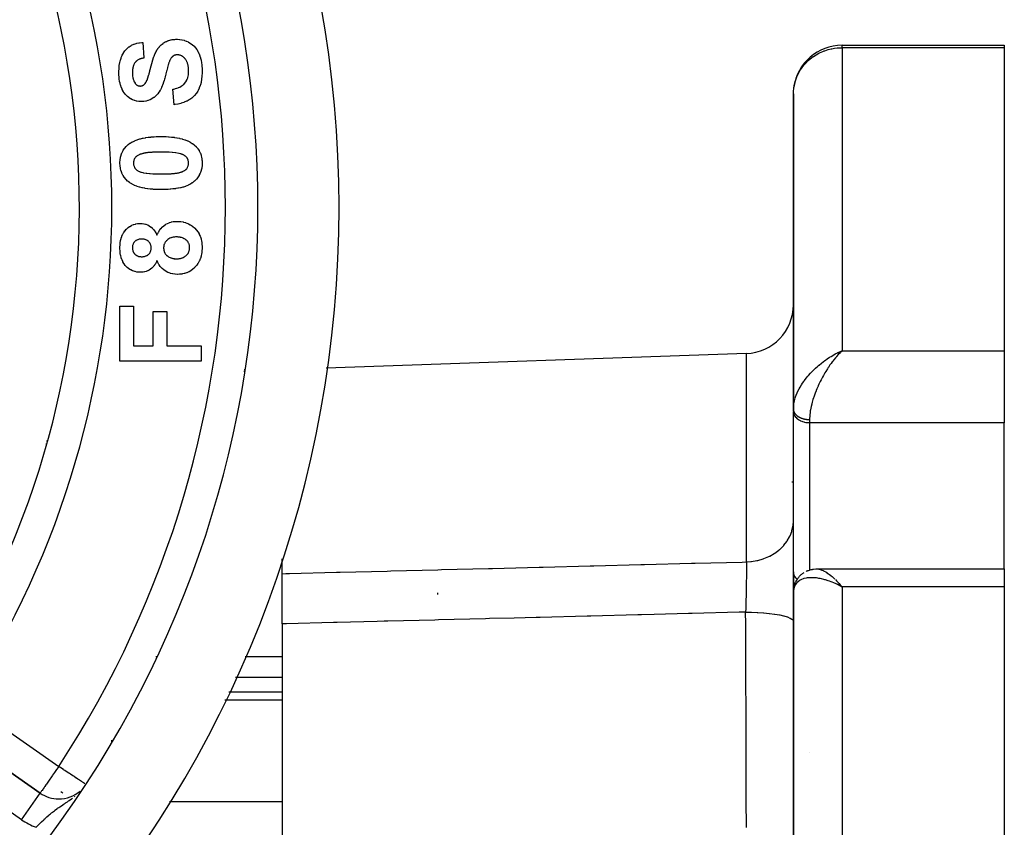
# Model space of a CAD drawing. Units: millimetres. Extents: x 24 to 1152, y -656 to 273.
# Drawn here: x 1091 to 1152, y -168 to -118 of the extents above; entities that cross this region are included whole.
import ezdxf

# ---------------------------------------------------------------- set-up
doc = ezdxf.new("R2010")
doc.units = ezdxf.units.MM
doc.linetypes.add('DASHED', pattern=[9.652, 8.128, -1.524])
doc.layers.add('nevidi', color=4, linetype='DASHED')

msp = doc.modelspace()

# ---------------------------------------------------------------- linework, layer by layer
at = {"color": 2}
for p, q in [((1098.91, -119.626), (1098.974, -120.588)), ((1142, -119.806), (1152, -119.806)), ((1142, -119.806), (1152, -119.806)), ((1152, -119.806), (1152, -119.953)), ((1152, -119.953), (1152, -138.638)), ((1100.833, -123.473), (1100.769, -122.511)), ((1139, -122.806), (1139, -142.241)), ((1139, -142.241), (1139, -122.806)), ((1097.5, -135.896), (1098.333, -135.896)), ((1097.5, -139.293), (1097.5, -135.896)), ((1098.333, -135.896), (1098.333, -138.332)), ((1099.551, -136.216), (1100.385, -136.216)), ((1099.551, -138.332), (1099.551, -136.216)), ((1100.385, -136.216), (1100.385, -138.332)), ((1098.333, -138.332), (1099.551, -138.332)), ((1100.385, -138.332), (1102.5, -138.332)), ((1102.5, -138.332), (1102.5, -139.293)), ((1136.105, -138.807), (1110.212, -139.711)), ((1141.742, -138.759), (1142, -138.638)), ((1141.745, -138.761), (1142, -138.638)), ((1141.747, -138.762), (1142, -138.638)), ((1141.749, -138.763), (1142, -138.638)), ((1141.752, -138.765), (1142, -138.638)), ((1141.754, -138.766), (1142, -138.638)), ((1141.757, -138.767), (1142, -138.638)), ((1141.759, -138.769), (1142, -138.638)), ((1141.761, -138.77), (1142, -138.638)), ((1141.764, -138.772), (1142, -138.638)), ((1141.766, -138.773), (1142, -138.638)), ((1141.769, -138.775), (1142, -138.638)), ((1141.771, -138.776), (1142, -138.638)), ((1141.773, -138.778), (1142, -138.638)), ((1141.776, -138.779), (1142, -138.638)), ((1141.778, -138.781), (1142, -138.638)), ((1141.781, -138.782), (1142, -138.638)), ((1141.783, -138.784), (1142, -138.638)), ((1141.785, -138.785), (1142, -138.638)), ((1141.788, -138.787), (1142, -138.638)), ((1141.79, -138.788), (1142, -138.638)), ((1141.793, -138.79), (1142, -138.638)), ((1141.795, -138.791), (1142, -138.638)), ((1141.798, -138.793), (1142, -138.638)), ((1141.8, -138.794), (1142, -138.638)), ((1141.802, -138.796), (1142, -138.638)), ((1141.805, -138.798), (1142, -138.638)), ((1141.807, -138.799), (1142, -138.638)), ((1141.81, -138.801), (1142, -138.638)), ((1141.812, -138.802), (1142, -138.638)), ((1141.814, -138.804), (1142, -138.638)), ((1141.817, -138.806), (1142, -138.638)), ((1141.819, -138.807), (1142, -138.638)), ((1141.822, -138.809), (1142, -138.638)), ((1141.824, -138.811), (1141.934, -138.703)), ((1141.911, -138.726), (1141.827, -138.813)), ((1141.827, -138.812), (1141.895, -138.744)), ((1152, -138.638), (1152, -140.957)), ((1102.5, -139.293), (1097.5, -139.293)), ((1105.154, -139.806), (1105.2, -139.806)), ((1152, -140.957), (1152, -143.079)), ((1139, -142.241), (1139.001, -142.185)), ((1139, -142.252), (1139.001, -142.195)), ((1139, -142.241), (1139, -142.372)), ((1139, -142.372), (1139, -142.241)), ((1139, -142.241), (1139, -142.252)), ((1139, -142.372), (1139.001, -142.405)), ((1139.001, -152.31), (1139.001, -142.405)), ((1152, -152.1), (1152, -143.079)), ((1107.5, -152.391), (1107.5, -151.474)), ((1139, -153.566), (1139, -152.277)), ((1139, -152.277), (1139, -153.566)), ((1139, -152.277), (1139.001, -152.31)), ((1140.451, -152.1), (1140.464, -152.1)), ((1140.464, -152.1), (1152, -152.1)), ((1152, -152.1), (1152, -153.196)), ((1107.5, -155.488), (1107.5, -152.391)), ((1139.001, -153.506), (1139.003, -153.472)), ((1141.742, -153.067), (1141.821, -153.106)), ((1141.745, -153.065), (1142, -153.196)), ((1141.747, -153.063), (1142, -153.196)), ((1141.749, -153.061), (1142, -153.196)), ((1141.752, -153.059), (1142, -153.196)), ((1141.754, -153.057), (1142, -153.196)), ((1141.757, -153.055), (1142, -153.196)), ((1141.759, -153.053), (1142, -153.196)), ((1141.761, -153.051), (1142, -153.196)), ((1141.764, -153.049), (1142, -153.196)), ((1141.766, -153.047), (1142, -153.196)), ((1141.769, -153.046), (1142, -153.196)), ((1141.771, -153.044), (1142, -153.196)), ((1141.773, -153.042), (1142, -153.196)), ((1141.776, -153.04), (1142, -153.196)), ((1141.778, -153.038), (1142, -153.196)), ((1141.781, -153.036), (1142, -153.196)), ((1141.783, -153.034), (1142, -153.196)), ((1141.785, -153.032), (1142, -153.196)), ((1141.788, -153.031), (1142, -153.196)), ((1141.79, -153.029), (1142, -153.196)), ((1141.793, -153.027), (1142, -153.196)), ((1141.795, -153.025), (1142, -153.196)), ((1141.798, -153.023), (1142, -153.196)), ((1141.8, -153.022), (1142, -153.196)), ((1141.802, -153.02), (1142, -153.196)), ((1141.805, -153.018), (1142, -153.196)), ((1141.807, -153.016), (1142, -153.196)), ((1141.81, -153.014), (1142, -153.196)), ((1141.812, -153.013), (1142, -153.196)), ((1141.814, -153.011), (1142, -153.196)), ((1141.817, -153.009), (1142, -153.196)), ((1141.819, -153.007), (1142, -153.196)), ((1141.822, -153.006), (1142, -153.196)), ((1141.824, -153.004), (1142, -153.196)), ((1141.827, -153.002), (1142, -153.196)), ((1152, -153.196), (1152, -187.334)), ((1139, -153.566), (1139, -188.262)), ((1139, -188.262), (1139, -153.566)), ((1107.5, -155.488), (1107.5, -159.686)), ((1104.211, -159.686), (1107.5, -159.686)), ((1107.5, -159.686), (1107.5, -160.195)), ((1107.5, -160.195), (1107.5, -166.453)), ((1092.581, -165.923), (1086.843, -161.906)), ((1086.843, -161.906), (1092.581, -165.923)), ((1107.5, -166.453), (1107.5, -167.786)), ((1107.5, -167.786), (1107.5, -168.632))]:
    msp.add_line(p, q, dxfattribs=at)
for points in [[(1099.047, -122.17), (1099.053, -122.163), (1099.061, -122.153), (1099.096, -122.1), (1099.102, -122.089), (1099.132, -122.032), (1099.137, -122.02), (1099.164, -121.963), (1099.169, -121.951), (1099.192, -121.891), (1099.197, -121.879), (1099.218, -121.82), (1099.222, -121.807), (1099.242, -121.747), (1099.246, -121.735), (1099.265, -121.674), (1099.269, -121.661), (1099.287, -121.6), (1099.291, -121.588), (1099.308, -121.527), (1099.312, -121.514), (1099.328, -121.453), (1099.332, -121.44), (1099.347, -121.379), (1099.351, -121.366), (1099.366, -121.304), (1099.369, -121.292), (1099.384, -121.23), (1099.387, -121.217), (1099.402, -121.155), (1099.405, -121.143), (1099.42, -121.081), (1099.423, -121.069), (1099.44, -121.007), (1099.443, -120.995), (1099.46, -120.933), (1099.463, -120.921), (1099.48, -120.859), (1099.484, -120.847), (1099.502, -120.786), (1099.505, -120.773), (1099.524, -120.713), (1099.528, -120.7), (1099.548, -120.64), (1099.552, -120.628), (1099.573, -120.567), (1099.577, -120.555), (1099.598, -120.495), (1099.603, -120.483), (1099.625, -120.423), (1099.63, -120.411), (1099.654, -120.352), (1099.659, -120.341), (1099.684, -120.282), (1099.69, -120.27), (1099.717, -120.213), (1099.723, -120.201), (1099.753, -120.145), (1099.759, -120.134), (1099.792, -120.079), (1099.798, -120.068), (1099.834, -120.015), (1099.841, -120.004), (1099.879, -119.954), (1099.887, -119.943), (1099.929, -119.895), (1099.937, -119.885), (1099.981, -119.839), (1099.99, -119.829), (1100.036, -119.785), (1100.045, -119.777), (1100.094, -119.735), (1100.104, -119.727), (1100.154, -119.688), (1100.165, -119.681), (1100.218, -119.645), (1100.229, -119.639), (1100.284, -119.606), (1100.295, -119.6), (1100.352, -119.571), (1100.363, -119.566), (1100.422, -119.54), (1100.434, -119.535), (1100.494, -119.514), (1100.506, -119.51), (1100.567, -119.491), (1100.579, -119.488), (1100.641, -119.473), (1100.654, -119.471), (1100.717, -119.459), (1100.729, -119.457), (1100.792, -119.448), (1100.805, -119.446), (1100.869, -119.44), (1100.881, -119.439), (1100.945, -119.436), (1100.958, -119.436), (1101.022, -119.434), (1101.031, -119.434)], [(1101.031, -119.434), (1101.052, -119.435), (1101.17, -119.441), (1101.193, -119.443), (1101.31, -119.46), (1101.333, -119.465), (1101.448, -119.495), (1101.47, -119.502), (1101.581, -119.542), (1101.603, -119.551), (1101.71, -119.601), (1101.731, -119.613), (1101.832, -119.673), (1101.853, -119.686), (1101.948, -119.755), (1101.967, -119.77), (1102.055, -119.849), (1102.072, -119.866), (1102.15, -119.954), (1102.165, -119.972), (1102.236, -120.067), (1102.249, -120.087), (1102.309, -120.188), (1102.32, -120.209), (1102.371, -120.316), (1102.381, -120.338), (1102.423, -120.448), (1102.431, -120.47), (1102.465, -120.583), (1102.471, -120.606), (1102.498, -120.721), (1102.503, -120.745), (1102.524, -120.861), (1102.528, -120.884), (1102.543, -121.001), (1102.545, -121.025), (1102.555, -121.142), (1102.557, -121.166), (1102.562, -121.284), (1102.562, -121.308), (1102.564, -121.423)], [(1097.436, -121.498), (1097.437, -121.43), (1097.437, -121.402), (1097.443, -121.26), (1097.445, -121.232), (1097.458, -121.091), (1097.461, -121.063), (1097.482, -120.923), (1097.488, -120.895), (1097.518, -120.757), (1097.526, -120.729), (1097.568, -120.594), (1097.578, -120.567), (1097.632, -120.437), (1097.644, -120.411), (1097.712, -120.287), (1097.727, -120.262), (1097.81, -120.148), (1097.828, -120.126), (1097.924, -120.022), (1097.945, -120.002), (1098.053, -119.911), (1098.076, -119.894), (1098.195, -119.817), (1098.219, -119.803), (1098.347, -119.742), (1098.373, -119.731), (1098.507, -119.686), (1098.535, -119.679), (1098.673, -119.65), (1098.702, -119.645), (1098.842, -119.631), (1098.871, -119.629), (1098.91, -119.626)], [(1098.974, -120.588), (1098.965, -120.59), (1098.92, -120.598), (1098.905, -120.601), (1098.86, -120.612), (1098.845, -120.616), (1098.801, -120.629), (1098.786, -120.633), (1098.743, -120.648), (1098.728, -120.654), (1098.686, -120.671), (1098.672, -120.677), (1098.631, -120.698), (1098.617, -120.706), (1098.578, -120.73), (1098.565, -120.739), (1098.528, -120.766), (1098.516, -120.776), (1098.482, -120.807), (1098.471, -120.818), (1098.441, -120.852), (1098.431, -120.864), (1098.404, -120.902), (1098.396, -120.915), (1098.374, -120.955), (1098.367, -120.969), (1098.347, -121.01), (1098.341, -121.025), (1098.326, -121.068), (1098.321, -121.083), (1098.309, -121.127), (1098.305, -121.142), (1098.295, -121.187), (1098.292, -121.202), (1098.285, -121.248), (1098.283, -121.263), (1098.277, -121.309), (1098.276, -121.324), (1098.273, -121.37), (1098.272, -121.385), (1098.271, -121.431), (1098.27, -121.447), (1098.269, -121.486)], [(1101.041, -120.396), (1101.016, -120.396), (1101.003, -120.397), (1100.966, -120.4), (1100.953, -120.402), (1100.917, -120.41), (1100.904, -120.413), (1100.868, -120.425), (1100.856, -120.429), (1100.822, -120.444), (1100.81, -120.45), (1100.778, -120.47), (1100.768, -120.477), (1100.738, -120.501), (1100.729, -120.509), (1100.702, -120.536), (1100.693, -120.545), (1100.669, -120.574), (1100.662, -120.584), (1100.64, -120.615), (1100.633, -120.626), (1100.613, -120.658), (1100.607, -120.669), (1100.59, -120.702), (1100.584, -120.714), (1100.568, -120.748), (1100.563, -120.76), (1100.549, -120.795), (1100.544, -120.806), (1100.531, -120.842), (1100.526, -120.853), (1100.522, -120.864)], [(1101.731, -121.397), (1101.73, -121.353), (1101.73, -121.338), (1101.729, -121.293), (1101.728, -121.278), (1101.725, -121.233), (1101.723, -121.217), (1101.719, -121.173), (1101.717, -121.157), (1101.711, -121.112), (1101.709, -121.097), (1101.701, -121.053), (1101.697, -121.038), (1101.687, -120.994), (1101.683, -120.979), (1101.671, -120.936), (1101.667, -120.921), (1101.653, -120.878), (1101.648, -120.864), (1101.63, -120.822), (1101.624, -120.808), (1101.603, -120.768), (1101.596, -120.755), (1101.573, -120.716), (1101.565, -120.703), (1101.538, -120.666), (1101.529, -120.654), (1101.5, -120.619), (1101.49, -120.608), (1101.458, -120.576), (1101.447, -120.565), (1101.413, -120.535), (1101.402, -120.526), (1101.366, -120.498), (1101.353, -120.49), (1101.314, -120.466), (1101.301, -120.459), (1101.26, -120.44), (1101.246, -120.434), (1101.203, -120.419), (1101.189, -120.415), (1101.144, -120.405), (1101.129, -120.402), (1101.085, -120.398), (1101.069, -120.397), (1101.041, -120.396)], [(1100.522, -120.864), (1100.487, -120.976), (1100.478, -121.009), (1100.433, -121.171), (1100.424, -121.203), (1100.382, -121.366), (1100.374, -121.399), (1100.333, -121.562), (1100.325, -121.595), (1100.304, -121.676)], [(1098.817, -123.28), (1098.809, -123.28), (1098.786, -123.279), (1098.676, -123.272), (1098.654, -123.27), (1098.546, -123.252), (1098.524, -123.247), (1098.418, -123.217), (1098.397, -123.209), (1098.295, -123.169), (1098.274, -123.16), (1098.176, -123.109), (1098.157, -123.098), (1098.065, -123.038), (1098.047, -123.025), (1097.96, -122.957), (1097.944, -122.942), (1097.866, -122.864), (1097.851, -122.848), (1097.781, -122.762), (1097.768, -122.744), (1097.707, -122.652), (1097.696, -122.633), (1097.643, -122.536), (1097.634, -122.516), (1097.59, -122.415), (1097.582, -122.395), (1097.545, -122.291), (1097.539, -122.269), (1097.509, -122.163), (1097.504, -122.142), (1097.481, -122.034), (1097.477, -122.012), (1097.461, -121.903), (1097.458, -121.881), (1097.447, -121.771), (1097.445, -121.749), (1097.44, -121.639), (1097.439, -121.617), (1097.436, -121.507), (1097.436, -121.498)], [(1098.269, -121.486), (1098.27, -121.509), (1098.27, -121.525), (1098.273, -121.604), (1098.274, -121.62), (1098.281, -121.698), (1098.283, -121.714), (1098.296, -121.792), (1098.299, -121.808), (1098.317, -121.884), (1098.321, -121.9), (1098.347, -121.974), (1098.352, -121.989), (1098.385, -122.061), (1098.393, -122.075), (1098.434, -122.142), (1098.443, -122.156), (1098.447, -122.161)], [(1100.304, -121.676), (1100.299, -121.699), (1100.293, -121.724), (1100.261, -121.845), (1100.254, -121.869), (1100.218, -121.99), (1100.211, -122.014), (1100.172, -122.133), (1100.163, -122.157), (1100.12, -122.275), (1100.11, -122.298), (1100.062, -122.414), (1100.051, -122.437), (1099.996, -122.549), (1099.983, -122.571), (1099.919, -122.679), (1099.905, -122.7), (1099.829, -122.8), (1099.814, -122.818)], [(1100.769, -122.511), (1100.8, -122.505), (1100.816, -122.502), (1100.896, -122.484), (1100.912, -122.48), (1100.99, -122.457), (1101.006, -122.452), (1101.083, -122.425), (1101.098, -122.419), (1101.172, -122.387), (1101.187, -122.379), (1101.26, -122.342), (1101.274, -122.333), (1101.342, -122.288), (1101.355, -122.278), (1101.418, -122.227), (1101.431, -122.216), (1101.487, -122.157), (1101.498, -122.145), (1101.547, -122.08), (1101.557, -122.066), (1101.598, -121.996), (1101.606, -121.981), (1101.64, -121.907), (1101.647, -121.892), (1101.674, -121.815), (1101.679, -121.799), (1101.698, -121.72), (1101.702, -121.704), (1101.715, -121.624), (1101.717, -121.607), (1101.726, -121.526), (1101.727, -121.51), (1101.73, -121.428), (1101.73, -121.412), (1101.731, -121.397)], [(1102.564, -121.423), (1102.563, -121.499), (1102.562, -121.531), (1102.555, -121.689), (1102.552, -121.721), (1102.535, -121.878), (1102.53, -121.91), (1102.503, -122.065), (1102.496, -122.097), (1102.456, -122.249), (1102.446, -122.28), (1102.392, -122.428), (1102.38, -122.458), (1102.31, -122.6), (1102.295, -122.628), (1102.209, -122.76), (1102.19, -122.786), (1102.088, -122.907), (1102.066, -122.93), (1101.951, -123.038), (1101.926, -123.058), (1101.798, -123.151), (1101.771, -123.168), (1101.634, -123.246), (1101.605, -123.26), (1101.46, -123.323), (1101.43, -123.334), (1101.28, -123.384), (1101.25, -123.393), (1101.096, -123.43), (1101.065, -123.437), (1100.909, -123.462), (1100.877, -123.467), (1100.833, -123.473)], [(1098.447, -122.161), (1098.448, -122.164), (1098.456, -122.174), (1098.473, -122.194), (1098.482, -122.204), (1098.499, -122.222), (1098.509, -122.232), (1098.529, -122.248), (1098.539, -122.256), (1098.561, -122.27), (1098.572, -122.276), (1098.596, -122.288), (1098.608, -122.293), (1098.632, -122.301), (1098.645, -122.305), (1098.67, -122.311), (1098.683, -122.313), (1098.708, -122.316), (1098.721, -122.317), (1098.747, -122.319), (1098.75, -122.319)], [(1098.75, -122.319), (1098.753, -122.319), (1098.765, -122.318), (1098.79, -122.316), (1098.803, -122.315), (1098.828, -122.311), (1098.84, -122.308), (1098.864, -122.302), (1098.876, -122.297), (1098.899, -122.288), (1098.91, -122.282), (1098.932, -122.27), (1098.943, -122.264), (1098.964, -122.25), (1098.974, -122.242), (1098.993, -122.226), (1099.002, -122.218), (1099.02, -122.2), (1099.029, -122.191), (1099.046, -122.172), (1099.047, -122.17)], [(1099.814, -122.818), (1099.799, -122.834), (1099.783, -122.851), (1099.703, -122.932), (1099.687, -122.947), (1099.6, -123.02), (1099.581, -123.034), (1099.487, -123.097), (1099.467, -123.109), (1099.367, -123.162), (1099.346, -123.171), (1099.241, -123.212), (1099.219, -123.22), (1099.109, -123.249), (1099.087, -123.254), (1098.975, -123.272), (1098.952, -123.274), (1098.839, -123.28), (1098.817, -123.28)], [(1098.014, -125.925), (1098.115, -125.851), (1098.139, -125.835), (1098.26, -125.763), (1098.285, -125.75), (1098.413, -125.691), (1098.44, -125.68), (1098.571, -125.63), (1098.598, -125.621), (1098.733, -125.58), (1098.761, -125.572), (1098.898, -125.539), (1098.926, -125.534), (1099.065, -125.507), (1099.093, -125.502), (1099.233, -125.482), (1099.261, -125.478), (1099.401, -125.463), (1099.429, -125.46), (1099.57, -125.449), (1099.599, -125.447), (1099.739, -125.44), (1099.768, -125.439), (1099.909, -125.435), (1099.937, -125.435), (1100.034, -125.434)], [(1100.034, -125.434), (1100.159, -125.435), (1100.188, -125.436), (1100.329, -125.44), (1100.358, -125.441), (1100.499, -125.449), (1100.527, -125.451), (1100.668, -125.463), (1100.697, -125.466), (1100.837, -125.482), (1100.865, -125.486), (1101.005, -125.508), (1101.033, -125.513), (1101.171, -125.541), (1101.199, -125.547), (1101.336, -125.582), (1101.364, -125.59), (1101.498, -125.632), (1101.525, -125.642), (1101.657, -125.693), (1101.683, -125.705), (1101.81, -125.767), (1101.835, -125.781), (1101.955, -125.854), (1101.979, -125.871), (1102.056, -125.929)], [(1097.5, -127.069), (1097.501, -127.044), (1097.501, -127.018), (1097.508, -126.888), (1097.511, -126.862), (1097.53, -126.733), (1097.535, -126.707), (1097.567, -126.581), (1097.575, -126.556), (1097.62, -126.434), (1097.631, -126.41), (1097.691, -126.295), (1097.705, -126.272), (1097.778, -126.165), (1097.795, -126.145), (1097.88, -126.047), (1097.899, -126.028), (1097.995, -125.941), (1098.014, -125.925)], [(1102.056, -125.929), (1102.075, -125.945), (1102.095, -125.962), (1102.189, -126.05), (1102.207, -126.069), (1102.29, -126.168), (1102.306, -126.19), (1102.376, -126.298), (1102.389, -126.321), (1102.445, -126.437), (1102.456, -126.461), (1102.498, -126.584), (1102.505, -126.609), (1102.534, -126.735), (1102.539, -126.761), (1102.556, -126.889), (1102.558, -126.915), (1102.563, -127.044), (1102.564, -127.069)], [(1100.034, -126.396), (1100.018, -126.396), (1100.004, -126.396), (1099.962, -126.396), (1099.948, -126.396), (1099.907, -126.396), (1099.893, -126.396), (1099.851, -126.396), (1099.837, -126.397), (1099.796, -126.397), (1099.782, -126.398), (1099.74, -126.399), (1099.726, -126.399), (1099.685, -126.4), (1099.671, -126.401), (1099.629, -126.402), (1099.616, -126.402), (1099.574, -126.404), (1099.56, -126.404), (1099.519, -126.406), (1099.505, -126.407), (1099.463, -126.409), (1099.449, -126.41), (1099.408, -126.413), (1099.394, -126.414), (1099.353, -126.417), (1099.339, -126.418), (1099.297, -126.421), (1099.283, -126.422), (1099.242, -126.426), (1099.228, -126.427), (1099.187, -126.432), (1099.173, -126.433), (1099.132, -126.439), (1099.118, -126.441), (1099.077, -126.447), (1099.063, -126.449), (1099.022, -126.456), (1099.009, -126.458), (1098.968, -126.466), (1098.954, -126.469), (1098.914, -126.478), (1098.9, -126.482), (1098.86, -126.493), (1098.847, -126.498), (1098.808, -126.51), (1098.794, -126.515), (1098.755, -126.529), (1098.742, -126.534), (1098.704, -126.55), (1098.691, -126.555), (1098.653, -126.572), (1098.641, -126.579), (1098.604, -126.598), (1098.592, -126.605), (1098.557, -126.627), (1098.545, -126.635), (1098.512, -126.66), (1098.502, -126.669), (1098.472, -126.698), (1098.462, -126.708), (1098.436, -126.74), (1098.428, -126.752), (1098.406, -126.787), (1098.399, -126.799), (1098.381, -126.837), (1098.375, -126.85), (1098.361, -126.889), (1098.357, -126.902), (1098.347, -126.942), (1098.344, -126.956), (1098.338, -126.997), (1098.337, -127.011), (1098.334, -127.052), (1098.333, -127.066), (1098.333, -127.069)], [(1101.24, -126.503), (1101.157, -126.481), (1101.123, -126.473), (1100.952, -126.444), (1100.917, -126.439), (1100.745, -126.421), (1100.71, -126.418), (1100.537, -126.407), (1100.501, -126.405), (1100.328, -126.4), (1100.293, -126.399), (1100.12, -126.396), (1100.085, -126.396), (1100.034, -126.396)], [(1101.731, -127.069), (1101.729, -127.036), (1101.728, -127.022), (1101.724, -126.979), (1101.722, -126.964), (1101.713, -126.922), (1101.709, -126.908), (1101.696, -126.867), (1101.691, -126.854), (1101.674, -126.814), (1101.667, -126.801), (1101.646, -126.764), (1101.638, -126.752), (1101.612, -126.717), (1101.603, -126.706), (1101.573, -126.675), (1101.563, -126.665), (1101.529, -126.637), (1101.517, -126.629), (1101.482, -126.605), (1101.469, -126.598), (1101.431, -126.577), (1101.418, -126.571), (1101.379, -126.553), (1101.366, -126.547), (1101.325, -126.532), (1101.312, -126.527), (1101.271, -126.513), (1101.257, -126.508), (1101.24, -126.503)], [(1098.008, -128.209), (1097.989, -128.193), (1097.969, -128.175), (1097.875, -128.087), (1097.857, -128.068), (1097.774, -127.969), (1097.758, -127.948), (1097.688, -127.839), (1097.675, -127.816), (1097.619, -127.7), (1097.609, -127.676), (1097.566, -127.554), (1097.559, -127.529), (1097.53, -127.403), (1097.525, -127.377), (1097.508, -127.249), (1097.506, -127.223), (1097.501, -127.093), (1097.5, -127.069)], [(1098.333, -127.069), (1098.335, -127.101), (1098.336, -127.116), (1098.34, -127.159), (1098.342, -127.173), (1098.351, -127.215), (1098.355, -127.229), (1098.368, -127.27), (1098.374, -127.284), (1098.391, -127.323), (1098.397, -127.336), (1098.419, -127.373), (1098.427, -127.386), (1098.452, -127.42), (1098.462, -127.432), (1098.491, -127.463), (1098.502, -127.473), (1098.535, -127.5), (1098.547, -127.509), (1098.583, -127.532), (1098.595, -127.54), (1098.633, -127.56), (1098.646, -127.567), (1098.685, -127.585), (1098.698, -127.59), (1098.739, -127.606), (1098.752, -127.61), (1098.793, -127.624), (1098.807, -127.629), (1098.824, -127.635)], [(1102.564, -127.069), (1102.559, -127.197), (1102.557, -127.224), (1102.541, -127.355), (1102.536, -127.381), (1102.507, -127.509), (1102.5, -127.535), (1102.457, -127.66), (1102.447, -127.684), (1102.389, -127.803), (1102.376, -127.826), (1102.306, -127.938), (1102.291, -127.959), (1102.208, -128.062), (1102.191, -128.082), (1102.098, -128.176), (1102.078, -128.194), (1101.977, -128.278), (1101.955, -128.294), (1101.845, -128.365), (1101.821, -128.378), (1101.704, -128.438), (1101.679, -128.448), (1101.557, -128.498), (1101.532, -128.507), (1101.407, -128.547), (1101.381, -128.554), (1101.253, -128.587), (1101.227, -128.593), (1101.098, -128.619), (1101.072, -128.624), (1100.942, -128.645), (1100.916, -128.648), (1100.785, -128.665), (1100.758, -128.668), (1100.627, -128.68), (1100.601, -128.682), (1100.469, -128.691), (1100.443, -128.693), (1100.311, -128.698), (1100.284, -128.699), (1100.153, -128.702), (1100.126, -128.702), (1100.024, -128.703)], [(1100.034, -127.742), (1100.046, -127.742), (1100.059, -127.742), (1100.1, -127.741), (1100.113, -127.741), (1100.154, -127.741), (1100.167, -127.741), (1100.208, -127.74), (1100.222, -127.74), (1100.262, -127.739), (1100.276, -127.739), (1100.316, -127.739), (1100.33, -127.738), (1100.371, -127.737), (1100.384, -127.737), (1100.425, -127.736), (1100.438, -127.735), (1100.479, -127.734), (1100.492, -127.733), (1100.533, -127.731), (1100.546, -127.73), (1100.587, -127.728), (1100.6, -127.728), (1100.641, -127.725), (1100.654, -127.724), (1100.695, -127.722), (1100.709, -127.721), (1100.749, -127.718), (1100.763, -127.717), (1100.803, -127.713), (1100.816, -127.711), (1100.857, -127.707), (1100.87, -127.706), (1100.91, -127.701), (1100.924, -127.7), (1100.964, -127.694), (1100.978, -127.693), (1101.018, -127.686), (1101.031, -127.684), (1101.071, -127.677), (1101.084, -127.674), (1101.124, -127.665), (1101.137, -127.662), (1101.177, -127.653), (1101.19, -127.649), (1101.229, -127.638), (1101.242, -127.634), (1101.28, -127.621), (1101.293, -127.616), (1101.331, -127.601), (1101.343, -127.596), (1101.381, -127.58), (1101.393, -127.574), (1101.429, -127.556), (1101.441, -127.55), (1101.477, -127.53), (1101.489, -127.524), (1101.523, -127.501), (1101.534, -127.494), (1101.565, -127.468), (1101.576, -127.459), (1101.604, -127.43), (1101.613, -127.419), (1101.637, -127.387), (1101.645, -127.376), (1101.665, -127.34), (1101.671, -127.328), (1101.688, -127.291), (1101.693, -127.279), (1101.706, -127.241), (1101.71, -127.227), (1101.719, -127.188), (1101.722, -127.174), (1101.727, -127.134), (1101.728, -127.121), (1101.73, -127.08), (1101.731, -127.069)], [(1098.824, -127.635), (1098.907, -127.656), (1098.942, -127.664), (1099.113, -127.693), (1099.148, -127.698), (1099.321, -127.716), (1099.356, -127.719), (1099.53, -127.73), (1099.565, -127.732), (1099.739, -127.738), (1099.774, -127.739), (1099.948, -127.741), (1099.983, -127.741), (1100.034, -127.742)], [(1100.024, -128.703), (1099.899, -128.702), (1099.871, -128.702), (1099.73, -128.697), (1099.701, -128.696), (1099.561, -128.689), (1099.532, -128.687), (1099.392, -128.674), (1099.363, -128.671), (1099.224, -128.655), (1099.195, -128.651), (1099.056, -128.629), (1099.028, -128.624), (1098.89, -128.596), (1098.862, -128.589), (1098.726, -128.555), (1098.698, -128.547), (1098.564, -128.505), (1098.537, -128.495), (1098.406, -128.444), (1098.38, -128.432), (1098.253, -128.37), (1098.228, -128.356), (1098.108, -128.283), (1098.085, -128.266), (1098.008, -128.209)], [(1097.5, -132.299), (1097.501, -132.257), (1097.502, -132.235), (1097.506, -132.124), (1097.508, -132.102), (1097.518, -131.992), (1097.521, -131.969), (1097.539, -131.86), (1097.543, -131.838), (1097.569, -131.73), (1097.576, -131.709), (1097.611, -131.604), (1097.619, -131.583), (1097.663, -131.481), (1097.672, -131.461), (1097.726, -131.364), (1097.738, -131.345), (1097.803, -131.255), (1097.817, -131.238), (1097.89, -131.154), (1097.906, -131.138), (1097.988, -131.064), (1098.005, -131.05), (1098.095, -130.984), (1098.113, -130.972), (1098.21, -130.917), (1098.23, -130.908), (1098.332, -130.865), (1098.353, -130.858), (1098.46, -130.828), (1098.482, -130.823), (1098.591, -130.804), (1098.613, -130.801), (1098.724, -130.794), (1098.746, -130.794), (1098.766, -130.793)], [(1098.766, -130.793), (1098.86, -130.798), (1098.879, -130.799), (1098.973, -130.812), (1098.992, -130.816), (1099.084, -130.84), (1099.103, -130.845), (1099.192, -130.879), (1099.209, -130.887), (1099.293, -130.931), (1099.31, -130.941), (1099.389, -130.995), (1099.404, -131.006), (1099.477, -131.068), (1099.491, -131.081), (1099.557, -131.15), (1099.569, -131.164), (1099.628, -131.239), (1099.639, -131.255), (1099.69, -131.335), (1099.7, -131.352), (1099.743, -131.437), (1099.751, -131.454), (1099.782, -131.522)], [(1099.782, -131.522), (1099.819, -131.435), (1099.828, -131.416), (1099.877, -131.321), (1099.888, -131.303), (1099.944, -131.212), (1099.956, -131.195), (1100.021, -131.11), (1100.035, -131.094), (1100.109, -131.017), (1100.124, -131.002), (1100.204, -130.932), (1100.221, -130.919), (1100.309, -130.858), (1100.328, -130.847), (1100.421, -130.795), (1100.44, -130.786), (1100.538, -130.745), (1100.559, -130.738), (1100.66, -130.707), (1100.682, -130.702), (1100.786, -130.682), (1100.807, -130.678), (1100.913, -130.667), (1100.935, -130.666), (1101.008, -130.665)], [(1101.008, -130.665), (1101.071, -130.667), (1101.098, -130.668), (1101.231, -130.677), (1101.257, -130.68), (1101.388, -130.702), (1101.414, -130.708), (1101.542, -130.743), (1101.568, -130.751), (1101.691, -130.799), (1101.716, -130.81), (1101.834, -130.871), (1101.856, -130.885), (1101.966, -130.96), (1101.987, -130.976), (1102.088, -131.062), (1102.107, -131.081), (1102.198, -131.177), (1102.216, -131.198), (1102.295, -131.304), (1102.31, -131.326), (1102.378, -131.44), (1102.39, -131.464), (1102.444, -131.585), (1102.454, -131.61), (1102.495, -131.736), (1102.502, -131.762), (1102.531, -131.892), (1102.536, -131.918), (1102.553, -132.049), (1102.556, -132.076), (1102.562, -132.209), (1102.563, -132.235), (1102.564, -132.272)], [(1100.969, -131.626), (1100.939, -131.627), (1100.921, -131.628), (1100.866, -131.631), (1100.848, -131.632), (1100.794, -131.64), (1100.776, -131.643), (1100.722, -131.654), (1100.704, -131.659), (1100.652, -131.674), (1100.635, -131.681), (1100.584, -131.701), (1100.567, -131.709), (1100.519, -131.735), (1100.503, -131.744), (1100.458, -131.775), (1100.443, -131.786), (1100.402, -131.821), (1100.388, -131.834), (1100.35, -131.873), (1100.338, -131.887), (1100.305, -131.93), (1100.294, -131.945), (1100.266, -131.992), (1100.257, -132.008), (1100.236, -132.058), (1100.229, -132.076), (1100.213, -132.128), (1100.209, -132.146), (1100.199, -132.199), (1100.196, -132.218), (1100.193, -132.272), (1100.193, -132.291), (1100.192, -132.301)], [(1101.795, -132.287), (1101.795, -132.278), (1101.794, -132.261), (1101.791, -132.213), (1101.79, -132.196), (1101.781, -132.148), (1101.778, -132.132), (1101.764, -132.086), (1101.759, -132.07), (1101.741, -132.025), (1101.734, -132.01), (1101.711, -131.967), (1101.702, -131.953), (1101.674, -131.913), (1101.664, -131.9), (1101.633, -131.863), (1101.621, -131.851), (1101.586, -131.818), (1101.573, -131.807), (1101.535, -131.777), (1101.522, -131.767), (1101.48, -131.742), (1101.466, -131.734), (1101.423, -131.711), (1101.408, -131.704), (1101.363, -131.687), (1101.347, -131.681), (1101.3, -131.667), (1101.284, -131.663), (1101.237, -131.651), (1101.221, -131.648), (1101.173, -131.641), (1101.157, -131.638), (1101.108, -131.633), (1101.092, -131.631), (1101.043, -131.628), (1101.027, -131.628), (1100.978, -131.627), (1100.969, -131.626)], [(1098.838, -131.755), (1098.816, -131.755), (1098.802, -131.756), (1098.76, -131.759), (1098.746, -131.76), (1098.705, -131.765), (1098.691, -131.768), (1098.65, -131.777), (1098.637, -131.781), (1098.597, -131.795), (1098.584, -131.8), (1098.546, -131.817), (1098.533, -131.824), (1098.497, -131.845), (1098.485, -131.853), (1098.452, -131.878), (1098.441, -131.887), (1098.411, -131.916), (1098.401, -131.926), (1098.374, -131.958), (1098.365, -131.969), (1098.342, -132.004), (1098.335, -132.016), (1098.317, -132.054), (1098.311, -132.067), (1098.297, -132.106), (1098.293, -132.12), (1098.282, -132.16), (1098.28, -132.174), (1098.274, -132.215), (1098.273, -132.229), (1098.27, -132.271), (1098.27, -132.285), (1098.269, -132.293)], [(1099.423, -132.302), (1099.422, -132.273), (1099.421, -132.258), (1099.417, -132.213), (1099.415, -132.198), (1099.407, -132.153), (1099.403, -132.138), (1099.39, -132.095), (1099.385, -132.081), (1099.367, -132.039), (1099.36, -132.025), (1099.337, -131.986), (1099.328, -131.974), (1099.3, -131.938), (1099.29, -131.927), (1099.258, -131.895), (1099.247, -131.885), (1099.211, -131.857), (1099.198, -131.848), (1099.159, -131.825), (1099.146, -131.818), (1099.104, -131.8), (1099.09, -131.794), (1099.047, -131.78), (1099.032, -131.776), (1098.988, -131.767), (1098.973, -131.764), (1098.928, -131.759), (1098.913, -131.758), (1098.867, -131.756), (1098.852, -131.755), (1098.838, -131.755)], [(1102.564, -132.272), (1102.563, -132.311), (1102.562, -132.339), (1102.556, -132.473), (1102.553, -132.5), (1102.537, -132.633), (1102.532, -132.659), (1102.504, -132.791), (1102.497, -132.817), (1102.458, -132.945), (1102.449, -132.971), (1102.397, -133.094), (1102.385, -133.119), (1102.321, -133.237), (1102.307, -133.26), (1102.23, -133.37), (1102.214, -133.392), (1102.207, -133.401)], [(1098.766, -133.806), (1098.71, -133.804), (1098.686, -133.803), (1098.57, -133.793), (1098.547, -133.79), (1098.432, -133.765), (1098.41, -133.759), (1098.299, -133.722), (1098.277, -133.713), (1098.172, -133.663), (1098.151, -133.651), (1098.053, -133.588), (1098.034, -133.574), (1097.944, -133.5), (1097.926, -133.484), (1097.845, -133.4), (1097.83, -133.382), (1097.759, -133.289), (1097.746, -133.27), (1097.686, -133.169), (1097.675, -133.148), (1097.627, -133.042), (1097.618, -133.02), (1097.58, -132.91), (1097.573, -132.887), (1097.546, -132.774), (1097.541, -132.751), (1097.521, -132.636), (1097.518, -132.612), (1097.507, -132.496), (1097.506, -132.472), (1097.501, -132.356), (1097.501, -132.332), (1097.5, -132.299)], [(1098.269, -132.293), (1098.271, -132.323), (1098.271, -132.338), (1098.275, -132.382), (1098.277, -132.397), (1098.284, -132.441), (1098.288, -132.456), (1098.301, -132.499), (1098.306, -132.513), (1098.323, -132.554), (1098.33, -132.568), (1098.352, -132.606), (1098.361, -132.619), (1098.388, -132.655), (1098.398, -132.666), (1098.429, -132.698), (1098.441, -132.708), (1098.475, -132.736), (1098.488, -132.745), (1098.525, -132.769), (1098.539, -132.776), (1098.579, -132.796), (1098.593, -132.802), (1098.635, -132.817), (1098.65, -132.821), (1098.693, -132.831), (1098.708, -132.834), (1098.752, -132.839), (1098.767, -132.841), (1098.812, -132.843), (1098.827, -132.844), (1098.841, -132.844)], [(1098.841, -132.844), (1098.87, -132.843), (1098.885, -132.843), (1098.93, -132.84), (1098.945, -132.838), (1098.99, -132.832), (1099.005, -132.829), (1099.048, -132.819), (1099.063, -132.815), (1099.105, -132.8), (1099.12, -132.794), (1099.16, -132.775), (1099.174, -132.768), (1099.212, -132.744), (1099.224, -132.735), (1099.259, -132.707), (1099.27, -132.697), (1099.301, -132.664), (1099.311, -132.652), (1099.337, -132.616), (1099.346, -132.603), (1099.367, -132.564), (1099.374, -132.55), (1099.391, -132.509), (1099.395, -132.494), (1099.407, -132.451), (1099.41, -132.436), (1099.417, -132.391), (1099.418, -132.376), (1099.422, -132.332), (1099.422, -132.316), (1099.423, -132.302)], [(1100.192, -132.301), (1100.193, -132.311), (1100.193, -132.326), (1100.195, -132.373), (1100.197, -132.389), (1100.203, -132.435), (1100.205, -132.45), (1100.216, -132.496), (1100.22, -132.511), (1100.235, -132.555), (1100.241, -132.57), (1100.26, -132.612), (1100.268, -132.626), (1100.292, -132.666), (1100.302, -132.679), (1100.331, -132.715), (1100.342, -132.727), (1100.375, -132.76), (1100.386, -132.77), (1100.423, -132.799), (1100.436, -132.808), (1100.475, -132.834), (1100.488, -132.842), (1100.529, -132.865), (1100.543, -132.872), (1100.585, -132.893), (1100.599, -132.899), (1100.643, -132.916), (1100.658, -132.921), (1100.702, -132.936), (1100.717, -132.94), (1100.762, -132.952), (1100.778, -132.955), (1100.824, -132.963), (1100.839, -132.965), (1100.886, -132.969), (1100.902, -132.97), (1100.948, -132.972), (1100.958, -132.973)], [(1100.958, -132.973), (1100.962, -132.972), (1100.978, -132.972), (1101.025, -132.971), (1101.041, -132.97), (1101.089, -132.967), (1101.105, -132.965), (1101.152, -132.959), (1101.168, -132.957), (1101.214, -132.949), (1101.23, -132.945), (1101.276, -132.933), (1101.291, -132.929), (1101.337, -132.914), (1101.352, -132.909), (1101.396, -132.891), (1101.41, -132.884), (1101.452, -132.862), (1101.466, -132.854), (1101.507, -132.829), (1101.52, -132.82), (1101.557, -132.791), (1101.57, -132.781), (1101.604, -132.748), (1101.616, -132.737), (1101.648, -132.701), (1101.658, -132.689), (1101.686, -132.651), (1101.695, -132.638), (1101.72, -132.597), (1101.727, -132.583), (1101.747, -132.54), (1101.753, -132.525), (1101.768, -132.48), (1101.772, -132.464), (1101.783, -132.418), (1101.786, -132.402), (1101.792, -132.355), (1101.793, -132.339), (1101.795, -132.291), (1101.795, -132.287)], [(1099.782, -133.084), (1099.756, -133.144), (1099.749, -133.159), (1099.712, -133.234), (1099.704, -133.248), (1099.662, -133.32), (1099.653, -133.334), (1099.605, -133.402), (1099.594, -133.415), (1099.541, -133.479), (1099.53, -133.492), (1099.47, -133.549), (1099.457, -133.56), (1099.392, -133.612), (1099.378, -133.621), (1099.307, -133.665), (1099.293, -133.673), (1099.218, -133.71), (1099.203, -133.717), (1099.125, -133.747), (1099.109, -133.752), (1099.029, -133.775), (1099.013, -133.779), (1098.931, -133.794), (1098.914, -133.796), (1098.831, -133.803), (1098.814, -133.804), (1098.766, -133.806)], [(1101.049, -133.934), (1101.038, -133.934), (1100.913, -133.927), (1100.887, -133.925), (1100.764, -133.907), (1100.739, -133.902), (1100.618, -133.871), (1100.594, -133.863), (1100.476, -133.818), (1100.453, -133.808), (1100.342, -133.752), (1100.32, -133.739), (1100.216, -133.67), (1100.196, -133.654), (1100.101, -133.572), (1100.083, -133.554), (1100, -133.461), (1099.985, -133.441), (1099.914, -133.338), (1099.9, -133.316), (1099.839, -133.208), (1099.827, -133.185), (1099.782, -133.084)], [(1102.207, -133.401), (1102.2, -133.409), (1102.184, -133.428), (1102.104, -133.518), (1102.087, -133.536), (1101.998, -133.616), (1101.979, -133.631), (1101.882, -133.702), (1101.862, -133.716), (1101.758, -133.776), (1101.736, -133.786), (1101.626, -133.834), (1101.603, -133.843), (1101.488, -133.879), (1101.465, -133.885), (1101.347, -133.91), (1101.323, -133.914), (1101.204, -133.928), (1101.18, -133.93), (1101.059, -133.934), (1101.049, -133.934)], [(1139.78, -152.253), (1139.81, -152.238), (1139.84, -152.224), (1139.87, -152.211), (1139.901, -152.199), (1139.933, -152.189), (1140.088, -152.143), (1140.117, -152.136), (1140.147, -152.129), (1140.177, -152.124), (1140.207, -152.12), (1140.237, -152.117), (1140.386, -152.102), (1140.413, -152.1), (1140.44, -152.1), (1140.451, -152.1)], [(1139.028, -153.261), (1139.034, -153.225), (1139.042, -153.19), (1139.052, -153.155), (1139.105, -152.993), (1139.117, -152.959), (1139.131, -152.924), (1139.146, -152.891), (1139.164, -152.858), (1139.182, -152.826)], [(1139.164, -152.858), (1139.247, -152.721), (1139.266, -152.69)], [(1139.251, -152.715), (1139.266, -152.69), (1139.287, -152.659), (1139.308, -152.63), (1139.332, -152.602), (1139.356, -152.575), (1139.382, -152.549), (1139.49, -152.445), (1139.516, -152.421), (1139.543, -152.398), (1139.571, -152.377), (1139.6, -152.357), (1139.63, -152.338), (1139.66, -152.32)]]:
    msp.add_lwpolyline(points, dxfattribs=at)
for centre, radius, start, end in [((1041, -129.806), 70, 279.89859, 80.10141), ((1041, -129.806), 65, 323.32399, 36.67601), ((1041, -129.806), 54, 327.04671, 36.95256), ((1142, -122.806), 3, 90, 171.90033), ((1136, -135.809), 3, 272, 0), ((1101, -144.402), 8, 178.32564, 178.77277), ((1093.728, -164.285), 2, 235, 270), ((1093.728, -164.285), 2, 270, 310.97802)]:
    msp.add_arc(centre, radius, start, end, dxfattribs=at)
at = {"layer": 'nevidi', "color": 7, "linetype": 'Continuous'}
for p, q in [((1142, -119.953), (1142, -119.806)), ((1142, -119.953), (1142, -138.638)), ((1152, -119.953), (1142, -119.953)), ((1100.88, -132.936), (1100.882, -132.935)), ((1136.105, -151.665), (1136.105, -138.807)), ((1142, -138.638), (1152, -138.638)), ((1105.176, -139.928), (1105.136, -139.928)), ((1139, -142.259), (1139.002, -142.28)), ((1139.003, -142.287), (1139.005, -142.308)), ((1140, -142.883), (1140, -143.079)), ((1140, -143.079), (1140, -152.17)), ((1152, -143.079), (1140, -143.079)), ((1092.948, -144.402), (1092.933, -144.402)), ((1138.897, -146.735), (1138.974, -146.732)), ((1139.341, -152.809), (1139.342, -152.81)), ((1141.746, -152.984), (1141.748, -152.984)), ((1141.784, -152.984), (1141.786, -152.984)), ((1141.794, -152.984), (1141.795, -152.984)), ((1142, -153.196), (1142, -187.334)), ((1152, -153.196), (1142, -153.196)), ((1117.1, -153.674), (1117.1, -153.581)), ((1110.5, -155.412), (1110.5, -155.41)), ((1099.778, -157.528), (1099.714, -157.528)), ((1107.5, -157.528), (1105.224, -157.528)), ((1107.5, -158.796), (1104.628, -158.796)), ((1087.99, -160.267), (1093.728, -164.285)), ((1107.5, -160.195), (1103.971, -160.195)), ((1097, -162.8), (1097, -162.659)), ((1091.433, -167.561), (1085.696, -163.544)), ((1140, -163.438), (1140, -163.449)), ((1091.433, -167.561), (1092.581, -165.923)), ((1093.973, -165.917), (1093.855, -165.848)), ((1094.706, -166.135), (1094.745, -166.103)), ((1107.5, -166.453), (1100.553, -166.453))]:
    msp.add_line(p, q, dxfattribs=at)
for points in [[(1139, -122.806), (1139.003, -122.685), (1139.027, -122.424), (1139.047, -122.305), (1139.107, -122.049), (1139.144, -121.933), (1139.24, -121.688), (1139.25, -121.665), (1139.294, -121.575), (1139.422, -121.346), (1139.495, -121.237), (1139.651, -121.031), (1139.745, -120.924), (1139.763, -120.905), (1139.922, -120.748), (1140.044, -120.643), (1140.23, -120.502), (1140.239, -120.496), (1140.396, -120.395), (1140.57, -120.298), (1140.603, -120.281), (1140.811, -120.186), (1140.899, -120.152), (1140.936, -120.138), (1141.148, -120.07), (1141.321, -120.027), (1141.328, -120.025), (1141.362, -120.018), (1141.545, -119.986), (1141.701, -119.967), (1141.718, -119.966), (1141.832, -119.957), (1141.939, -119.954), (1142, -119.953)], [(1139.107, -141.586), (1139.142, -141.481), (1139.177, -141.388), (1139.24, -141.237), (1139.241, -141.235), (1139.285, -141.14), (1139.364, -140.986), (1139.417, -140.892), (1139.422, -140.883), (1139.51, -140.739), (1139.571, -140.645), (1139.651, -140.53), (1139.676, -140.495), (1139.745, -140.403), (1139.86, -140.257), (1139.922, -140.183), (1139.934, -140.169), (1140.062, -140.026), (1140.141, -139.941), (1140.23, -139.851), (1140.277, -139.804), (1140.36, -139.725), (1140.502, -139.597), (1140.57, -139.537), (1140.588, -139.522), (1140.736, -139.401), (1140.828, -139.33), (1140.936, -139.249), (1140.981, -139.217), (1141.075, -139.151), (1141.231, -139.048), (1141.321, -138.992), (1141.327, -138.988), (1141.485, -138.895), (1141.582, -138.841), (1141.719, -138.77), (1141.741, -138.759), (1141.84, -138.711), (1142, -138.638)], [(1141.827, -138.813), (1141.762, -138.884), (1141.656, -139.004), (1141.651, -139.01), (1141.592, -139.081), (1141.487, -139.21), (1141.423, -139.292), (1141.396, -139.328), (1141.32, -139.432), (1141.257, -139.521), (1141.157, -139.667), (1141.152, -139.675), (1141.097, -139.76), (1141.001, -139.913), (1140.943, -140.008), (1140.923, -140.044), (1140.851, -140.168), (1140.795, -140.269), (1140.712, -140.428), (1140.708, -140.436), (1140.655, -140.54), (1140.574, -140.71), (1140.525, -140.816), (1140.522, -140.822), (1140.464, -140.957)], [(1142, -138.638), (1141.934, -138.703), (1141.911, -138.726)], [(1140.464, -140.957), (1140.451, -140.988), (1140.407, -141.094), (1140.402, -141.107), (1140.34, -141.267), (1140.301, -141.375), (1140.253, -141.515), (1140.243, -141.547), (1140.21, -141.653), (1140.161, -141.823), (1140.137, -141.913), (1140.133, -141.927), (1140.095, -142.091), (1140.074, -142.191), (1140.055, -142.293), (1140.046, -142.35), (1140.032, -142.445), (1140.014, -142.596), (1140.01, -142.647), (1140.007, -142.685), (1140.001, -142.826), (1140, -142.883)], [(1139.001, -142.185), (1139.006, -142.099), (1139.018, -141.986)], [(1139.036, -141.87), (1139.069, -141.724), (1139.094, -141.632)], [(1139.001, -142.405), (1139.009, -142.466), (1139.016, -142.499), (1139.036, -142.559), (1139.049, -142.591), (1139.08, -142.649), (1139.099, -142.679), (1139.141, -142.733), (1139.166, -142.761), (1139.217, -142.811), (1139.247, -142.837), (1139.307, -142.882), (1139.342, -142.904), (1139.41, -142.943), (1139.449, -142.961), (1139.523, -142.993), (1139.565, -143.008), (1139.645, -143.033), (1139.69, -143.044), (1139.774, -143.06), (1139.82, -143.067), (1139.906, -143.076), (1139.953, -143.078), (1140, -143.079)], [(1139.007, -142.315), (1139.009, -142.327), (1139.011, -142.336), (1139.013, -142.343), (1139.018, -142.364), (1139.021, -142.371), (1139.028, -142.392), (1139.03, -142.399), (1139.036, -142.412), (1139.039, -142.419), (1139.042, -142.426), (1139.052, -142.446), (1139.056, -142.453), (1139.067, -142.472), (1139.071, -142.479), (1139.08, -142.493), (1139.084, -142.498), (1139.088, -142.505), (1139.102, -142.524), (1139.107, -142.53), (1139.122, -142.549), (1139.128, -142.555), (1139.141, -142.57), (1139.144, -142.573), (1139.15, -142.579), (1139.168, -142.597), (1139.174, -142.603), (1139.193, -142.62), (1139.2, -142.626), (1139.217, -142.64), (1139.22, -142.643), (1139.227, -142.648), (1139.248, -142.664), (1139.255, -142.67), (1139.277, -142.685), (1139.285, -142.69), (1139.307, -142.704), (1139.309, -142.705), (1139.317, -142.71), (1139.341, -142.724), (1139.349, -142.729), (1139.375, -142.742), (1139.383, -142.747), (1139.409, -142.759), (1139.41, -142.76), (1139.419, -142.764), (1139.445, -142.775), (1139.455, -142.779), (1139.482, -142.791), (1139.492, -142.794), (1139.521, -142.805), (1139.523, -142.806), (1139.531, -142.808), (1139.56, -142.818), (1139.57, -142.821), (1139.6, -142.829), (1139.61, -142.832), (1139.64, -142.84), (1139.645, -142.841), (1139.651, -142.843), (1139.681, -142.85), (1139.692, -142.852), (1139.723, -142.858), (1139.734, -142.86), (1139.766, -142.865), (1139.774, -142.866), (1139.777, -142.867), (1139.809, -142.871), (1139.82, -142.873), (1139.852, -142.876), (1139.863, -142.877), (1139.896, -142.88), (1139.906, -142.88), (1139.907, -142.88), (1139.939, -142.882), (1139.951, -142.882), (1139.983, -142.883), (1139.994, -142.883), (1140, -142.883)], [(1136.105, -151.665), (1136.37, -151.647), (1136.421, -151.641), (1136.428, -151.641), (1136.757, -151.585), (1136.808, -151.573), (1136.815, -151.571), (1137.131, -151.48), (1137.181, -151.463), (1137.188, -151.46), (1137.486, -151.335), (1137.533, -151.312), (1137.54, -151.309), (1137.815, -151.152), (1137.859, -151.123), (1137.865, -151.119), (1138.113, -150.934), (1138.153, -150.901), (1138.158, -150.896), (1138.374, -150.686), (1138.409, -150.647), (1138.413, -150.642), (1138.594, -150.41), (1138.623, -150.367), (1138.627, -150.362), (1138.769, -150.113), (1138.792, -150.067), (1138.795, -150.06), (1138.897, -149.799), (1138.912, -149.75), (1138.914, -149.743), (1138.974, -149.474), (1138.982, -149.422), (1138.982, -149.416), (1139, -149.143)], [(1107.5, -152.391), (1107.714, -152.386), (1107.946, -152.38), (1110.84, -152.306), (1111.072, -152.301), (1113.966, -152.227), (1114.198, -152.221), (1117.092, -152.148), (1117.324, -152.142), (1120.218, -152.068), (1120.45, -152.062), (1123.344, -151.989), (1123.576, -151.983), (1126.471, -151.909), (1126.702, -151.904), (1129.597, -151.83), (1129.828, -151.824), (1132.723, -151.751), (1132.954, -151.745), (1135.849, -151.671), (1136.08, -151.665), (1136.105, -151.665)], [(1136.105, -151.665), (1136.105, -151.681), (1136.106, -151.746), (1136.106, -151.764), (1136.106, -151.854), (1136.106, -151.874), (1136.107, -151.894), (1136.107, -151.916), (1136.107, -151.97), (1136.107, -151.992), (1136.107, -152.094), (1136.107, -152.117), (1136.107, -152.165), (1136.107, -152.189), (1136.106, -152.226), (1136.106, -152.25), (1136.106, -152.365), (1136.106, -152.391), (1136.105, -152.47), (1136.105, -152.496), (1136.105, -152.511), (1136.104, -152.538), (1136.103, -152.663), (1136.103, -152.69), (1136.101, -152.805), (1136.101, -152.819), (1136.101, -152.833), (1136.101, -152.847), (1136.099, -152.98), (1136.099, -153.009), (1136.096, -153.146), (1136.096, -153.164), (1136.096, -153.176), (1136.096, -153.192), (1136.094, -153.317), (1136.093, -153.348), (1136.09, -153.49), (1136.09, -153.521), (1136.089, -153.54), (1136.089, -153.568), (1136.087, -153.665), (1136.086, -153.696), (1136.083, -153.842), (1136.082, -153.873), (1136.081, -153.928), (1136.08, -153.954), (1136.079, -154.02), (1136.078, -154.052), (1136.074, -154.199), (1136.073, -154.232), (1136.071, -154.322), (1136.07, -154.346), (1136.07, -154.38), (1136.069, -154.411), (1136.065, -154.558), (1136.064, -154.589), (1136.06, -154.713), (1136.059, -154.733), (1136.059, -154.734), (1136.059, -154.762)], [(1140.496, -152.1), (1140.574, -152.11), (1140.623, -152.12), (1140.644, -152.125), (1140.708, -152.145), (1140.761, -152.165), (1140.847, -152.203), (1140.851, -152.205), (1140.906, -152.233), (1141.001, -152.287), (1141.058, -152.324), (1141.069, -152.331), (1141.157, -152.391), (1141.218, -152.436), (1141.308, -152.506), (1141.32, -152.516), (1141.384, -152.569), (1141.487, -152.661), (1141.552, -152.721), (1141.558, -152.727)], [(1142, -153.196), (1141.901, -153.145), (1141.741, -153.068), (1141.718, -153.057), (1141.643, -153.022), (1141.485, -152.954), (1141.388, -152.915), (1141.321, -152.89), (1141.231, -152.857), (1141.136, -152.824), (1140.98, -152.776), (1140.936, -152.763), (1140.887, -152.75), (1140.736, -152.713), (1140.647, -152.694), (1140.57, -152.68), (1140.502, -152.669), (1140.417, -152.657), (1140.277, -152.643), (1140.23, -152.641), (1140.195, -152.639), (1140.062, -152.638), (1139.984, -152.642), (1139.922, -152.647), (1139.86, -152.654), (1139.788, -152.666), (1139.676, -152.691), (1139.651, -152.698), (1139.61, -152.711), (1139.51, -152.75), (1139.452, -152.777), (1139.422, -152.793), (1139.364, -152.829), (1139.315, -152.865), (1139.241, -152.93), (1139.24, -152.931), (1139.201, -152.973), (1139.142, -153.05), (1139.111, -153.102), (1139.107, -153.108), (1139.069, -153.19), (1139.047, -153.248), (1139.027, -153.321), (1139.021, -153.346), (1139.01, -153.41), (1139.001, -153.519), (1139, -153.566)], [(1139.001, -152.31), (1139.009, -152.372), (1139.016, -152.405), (1139.036, -152.465), (1139.049, -152.497), (1139.08, -152.554), (1139.099, -152.585), (1139.141, -152.639), (1139.166, -152.667), (1139.217, -152.717), (1139.239, -152.736)], [(1141.589, -152.758), (1141.656, -152.823), (1141.721, -152.889), (1141.815, -152.988), (1141.827, -153.002), (1141.893, -153.074), (1142, -153.196)], [(1136.059, -154.762), (1135.895, -154.766), (1135.663, -154.772), (1132.769, -154.846), (1132.537, -154.851), (1130.416, -154.905), (1129.643, -154.925), (1129.411, -154.931), (1126.517, -155.004), (1126.285, -155.01), (1123.391, -155.084), (1123.159, -155.09), (1121.788, -155.125), (1120.265, -155.163), (1120.033, -155.169), (1117.139, -155.243), (1116.907, -155.249), (1114.013, -155.322), (1113.781, -155.328), (1113.351, -155.339), (1110.887, -155.402), (1110.655, -155.408), (1107.761, -155.481), (1107.528, -155.487), (1107.5, -155.488)], [(1136.059, -154.762), (1136.386, -154.767), (1136.394, -154.767), (1136.411, -154.767), (1136.778, -154.781), (1136.785, -154.782), (1136.803, -154.783), (1137.156, -154.806), (1137.163, -154.807), (1137.179, -154.808), (1137.513, -154.84), (1137.52, -154.841), (1137.535, -154.842), (1137.844, -154.883), (1137.85, -154.884), (1137.864, -154.886), (1138.142, -154.934), (1138.147, -154.935), (1138.16, -154.937), (1138.402, -154.991), (1138.407, -154.993), (1138.417, -154.995), (1138.619, -155.055), (1138.623, -155.057), (1138.632, -155.06), (1138.79, -155.124), (1138.793, -155.126), (1138.8, -155.129), (1138.912, -155.197), (1138.914, -155.198), (1138.918, -155.202), (1138.982, -155.272), (1138.983, -155.273), (1138.985, -155.277), (1139, -155.335)], [(1136.103, -168.052), (1136.103, -167.888), (1136.103, -167.799), (1136.101, -166.592), (1136.101, -166.323), (1136.101, -166.211), (1136.1, -165.864), (1136.098, -165.054), (1136.097, -164.773), (1136.096, -164.094), (1136.095, -163.733), (1136.094, -163.447), (1136.093, -163.153), (1136.089, -161.926), (1136.089, -161.77), (1136.088, -161.563), (1136.088, -161.465), (1136.082, -160.058), (1136.081, -159.772), (1136.081, -159.751), (1136.08, -159.415), (1136.075, -158.334), (1136.074, -158.026), (1136.073, -157.683), (1136.071, -157.341), (1136.068, -156.598), (1136.066, -156.287), (1136.063, -155.702), (1136.062, -155.38), (1136.059, -154.871), (1136.059, -154.762)], [(1093.728, -164.285), (1093.62, -164.438), (1093.601, -164.466), (1093.597, -164.472), (1093.468, -164.655), (1093.415, -164.732), (1093.349, -164.825), (1093.321, -164.866), (1093.246, -164.973), (1093.181, -165.065), (1093.104, -165.176), (1093.095, -165.189), (1093.051, -165.251), (1092.964, -165.375), (1092.933, -165.42), (1092.868, -165.512), (1092.855, -165.531), (1092.829, -165.567), (1092.766, -165.658), (1092.742, -165.693), (1092.697, -165.757), (1092.672, -165.792), (1092.646, -165.829), (1092.645, -165.832), (1092.622, -165.864), (1092.608, -165.883), (1092.591, -165.908), (1092.587, -165.913), (1092.581, -165.923)], [(1095.338, -165.338), (1095.319, -165.325), (1095.319, -165.325), (1095.262, -165.288), (1095.235, -165.27), (1095.197, -165.246), (1095.181, -165.235), (1095.124, -165.198), (1095.068, -165.161), (1095.013, -165.125), (1094.988, -165.109), (1094.906, -165.055), (1094.829, -165.005), (1094.809, -164.992), (1094.681, -164.908), (1094.651, -164.888), (1094.587, -164.847), (1094.455, -164.76), (1094.382, -164.712), (1094.352, -164.693), (1094.247, -164.624), (1094.106, -164.532), (1094.03, -164.482), (1094.011, -164.47), (1093.855, -164.368), (1093.806, -164.336), (1093.728, -164.285)], [(1093.728, -166.815), (1093.796, -166.768), (1093.832, -166.744), (1093.832, -166.744), (1093.972, -166.651), (1093.977, -166.648), (1094.01, -166.626), (1094.122, -166.552), (1094.153, -166.531), (1094.191, -166.506), (1094.266, -166.456), (1094.337, -166.408), (1094.376, -166.382), (1094.379, -166.379), (1094.522, -166.277), (1094.561, -166.248), (1094.576, -166.237)], [(1092.33, -168.032), (1092.355, -168.006), (1092.463, -167.895), (1092.48, -167.879), (1092.513, -167.845), (1092.639, -167.72), (1092.647, -167.712), (1092.673, -167.687), (1092.674, -167.686), (1092.8, -167.566), (1092.834, -167.534), (1092.892, -167.48), (1092.962, -167.417), (1092.996, -167.386), (1093.116, -167.282), (1093.124, -167.276), (1093.158, -167.247), (1093.213, -167.201), (1093.29, -167.139), (1093.324, -167.112), (1093.351, -167.09), (1093.457, -167.009), (1093.491, -166.984), (1093.598, -166.906), (1093.613, -166.895), (1093.625, -166.886), (1093.661, -166.861), (1093.728, -166.815)]]:
    msp.add_lwpolyline(points, dxfattribs=at)
for centre, radius, start, end in [((1041, -129.806), 63, 326.81922, 33.18078), ((1041, -129.806), 56, 327.04671, 32.95329), ((1091.01, -164.206), 3.98, 331.09162, 331.11424), ((1093.728, -164.285), 4, 235, 249.54224)]:
    msp.add_arc(centre, radius, start, end, dxfattribs=at)

doc.saveas('drawing.dxf')
